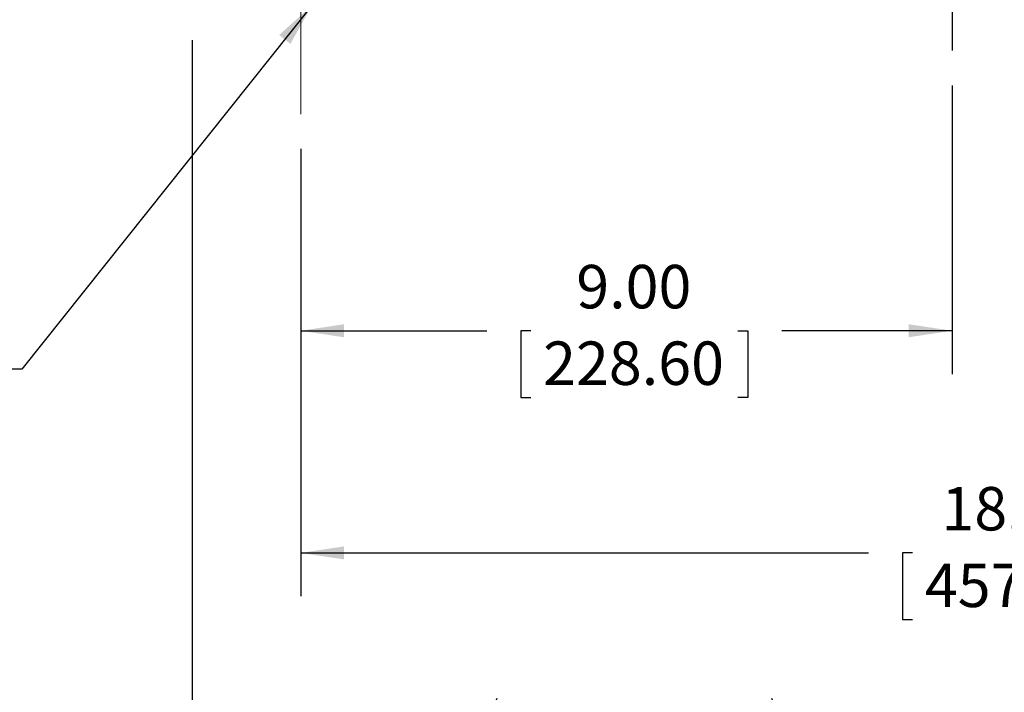
# Model space of a CAD drawing. Units: inches. Extents: x 0 to 21.8, y 0 to 16.8.
# Drawn here: x 14.9 to 17.2, y 6.1 to 7.6 of the extents above; entities that cross this region are included whole.
import ezdxf

# ---------------------------------------------------------------- set-up
doc = ezdxf.new("R2010")
doc.units = ezdxf.units.IN
doc.header["$MEASUREMENT"] = 0
doc.linetypes.add('CENTERX2', pattern=[0.8, 0.5, -0.1, 0.1, -0.1])
doc.layers.add('DIMENSION', color=5, linetype='Continuous')
doc.styles.add('SLDTEXTSTYLE0', font='TXT', dxfattribs={"width": 0.605})
doc.dimstyles.new('SLDDIMSTYLE0', dxfattribs={"dimtxt": 0.1, "dimasz": 0.1, "dimexe": 0, "dimexo": 0.0625, "dimgap": 0.025, "dimtad": 0, "dimtih": 1, "dimtoh": 1, "dimlfac": 6, "dimrnd": 1e-09, "dimzin": 4, "dimdsep": 46, "dimtxsty": 'SLDTEXTSTYLE0', "dimsah": 1, "dimcen": 0.09, "dimadec": 0, "dimazin": 1, "dimtfac": 1, "dimtofl": 0, "dimtmove": 0, "dimatfit": 3, "dimfxl": 1, "dimfrac": 2, "dimtolj": 1, "dimtzin": 12, "dimarcsym": 0})
doc.dimstyles.new('SLDDIMSTYLE4', dxfattribs={"dimtxt": 0.18, "dimasz": 0.1, "dimexe": 0, "dimexo": 0.0625, "dimgap": 0, "dimtad": 0, "dimtih": 1, "dimtoh": 1, "dimdec": 0, "dimrnd": 1e-09, "dimzin": 0, "dimdsep": 46, "dimtxsty": 'Standard', "dimsah": 1, "dimcen": 0.09, "dimadec": 0, "dimazin": 0, "dimtfac": 0.1, "dimtdec": 0, "dimtofl": 0, "dimtmove": 0, "dimatfit": 3, "dimfxl": 1, "dimfrac": 2, "dimtolj": 1, "dimtzin": 0, "dimarcsym": 0})

# ---------------------------------------------------------------- blocks, each defined once
blk = doc.blocks.new('_D')
at = {"layer": 'DIMENSION'}
for p, q in [((17.0963, 7.4605), (17.0963, 6.7955)), ((15.5963, 7.3144), (15.5963, 6.7955)), ((15.5963, 6.8955), (16.0247, 6.8955)), ((16.1259, 6.8953), (16.103, 6.8953)), ((16.103, 6.8953), (16.103, 6.7419)), ((16.6033, 6.8953), (16.6262, 6.8953)), ((16.6262, 6.8953), (16.6262, 6.7419)), ((17.0963, 6.8955), (16.7045, 6.8955)), ((16.103, 6.7419), (16.1259, 6.7419)), ((16.6262, 6.7419), (16.6033, 6.7419))]:
    blk.add_line(p, q, dxfattribs=at)
for points in [[(15.5963, 6.8955), (15.6963, 6.8805), (15.6963, 6.9105)], [(17.0963, 6.8955), (16.9963, 6.9105), (16.9963, 6.8805)]]:
    blk.add_solid(points, dxfattribs=at)
at = {"layer": 'DIMENSION', "char_height": 0.1, "attachment_point": 1, "style": 'SLDTEXTSTYLE0'}
for s, insert in [('9.00', (16.2309, 7.0471)), ('228.60', (16.1545, 6.8708))]:
    blk.add_mtext(s, dxfattribs=dict(at, insert=insert))
blk = doc.blocks.new('_D_9')
at = {"layer": 'DIMENSION'}
for p, q in [((15.5963, 7.3144), (15.5963, 6.2841)), ((18.5963, 7.3144), (18.5963, 6.2841)), ((15.5963, 6.3841), (16.9039, 6.3841)), ((17.0051, 6.384), (16.9822, 6.384)), ((16.9822, 6.384), (16.9822, 6.2305)), ((17.4825, 6.384), (17.5054, 6.384)), ((17.5054, 6.384), (17.5054, 6.2305)), ((18.5963, 6.3841), (17.5837, 6.3841)), ((16.9822, 6.2305), (17.0051, 6.2305)), ((17.5054, 6.2305), (17.4825, 6.2305))]:
    blk.add_line(p, q, dxfattribs=at)
for points in [[(15.5963, 6.3841), (15.6963, 6.3691), (15.6963, 6.3991)], [(18.5963, 6.3841), (18.4963, 6.3991), (18.4963, 6.3691)]]:
    blk.add_solid(points, dxfattribs=at)
at = {"layer": 'DIMENSION', "char_height": 0.1, "attachment_point": 1, "style": 'SLDTEXTSTYLE0'}
for s, insert in [('18.00', (17.0719, 6.5358)), ('457.20', (17.0337, 6.3594))]:
    blk.add_mtext(s, dxfattribs=dict(at, insert=insert))
blk = doc.blocks.new('_D_10')
at = {"layer": 'DIMENSION'}
for p, q in [((15.3463, 7.5644), (15.3463, 5.7841)), ((18.8463, 7.5644), (18.8463, 5.7841)), ((15.3463, 5.8841), (15.8687, 5.8841)), ((18.8463, 5.8841), (16.8605, 5.8841)), ((16.1259, 5.8725), (16.103, 5.8725)), ((16.103, 5.8725), (16.103, 5.719)), ((16.6033, 5.8725), (16.6262, 5.8725)), ((16.6262, 5.8725), (16.6262, 5.719)), ((16.103, 5.719), (16.1259, 5.719)), ((16.6262, 5.719), (16.6033, 5.719))]:
    blk.add_line(p, q, dxfattribs=at)
for centre, start, end in [((16.4006, 5.8726), 153.4349, 206.5651), ((16.3286, 5.8726), 333.4349, 26.5651)]:
    blk.add_arc(centre, 0.3947, start, end, dxfattribs=at)
for points in [[(15.3463, 5.8841), (15.4463, 5.8691), (15.4463, 5.8991)], [(18.8463, 5.8841), (18.7463, 5.8991), (18.7463, 5.8691)]]:
    blk.add_solid(points, dxfattribs=at)
at = {"layer": 'DIMENSION', "char_height": 0.1, "attachment_point": 1, "style": 'SLDTEXTSTYLE0'}
for s, insert in [('21.00', (16.1927, 6.0243)), ('533.40', (16.1545, 5.8479))]:
    blk.add_mtext(s, dxfattribs=dict(at, insert=insert))

msp = doc.modelspace()

# ---------------------------------------------------------------- linework, layer by layer
at = {"layer": 'DIMENSION'}
msp.add_line((17.096266, 9.472719), (17.096266, 7.540536), dxfattribs=at)
at = {"layer": 'DIMENSION', "linetype": 'CENTERX2', "lineweight": 0}
msp.add_line((15.596266, 7.394386), (15.596266, 8.087719), dxfattribs=at)

# ---------------------------------------------------------------- dimensions: what is measured, and where the dimension line sits
at = {"layer": 'DIMENSION'}
dim = msp.add_linear_dim(base=(18.846266, 5.884105), p1=(15.346266, 7.644386), p2=(18.846266, 7.644386), text='(<>)', dimstyle='SLDDIMSTYLE0', dxfattribs=at)
dim.commit()
dim.dimension.update_dxf_attribs({"geometry": '_D_10', "text_midpoint": (16.364593, 5.884105), "dimtype": 160})
for base, p2, picture, middle in [((17.096266, 6.895462), (17.096266, 7.540536), '_D', (16.364593, 6.895462)), ((18.596266, 6.384105), (18.596266, 7.394386), '_D_9', (17.243816, 6.384105))]:
    dim = msp.add_linear_dim(base=base, p1=(15.596266, 7.394386), p2=p2, dimstyle='SLDDIMSTYLE0', dxfattribs=at)
    dim.commit()
    dim.dimension.update_dxf_attribs({"geometry": picture, "text_midpoint": middle, "dimtype": 160})

# ---------------------------------------------------------------- leaders
msp.add_leader([(15.62192, 7.644386), (14.954344, 6.807304), (14.834344, 6.807304)], dimstyle='SLDDIMSTYLE4', dxfattribs=at)

doc.saveas('drawing.dxf')
